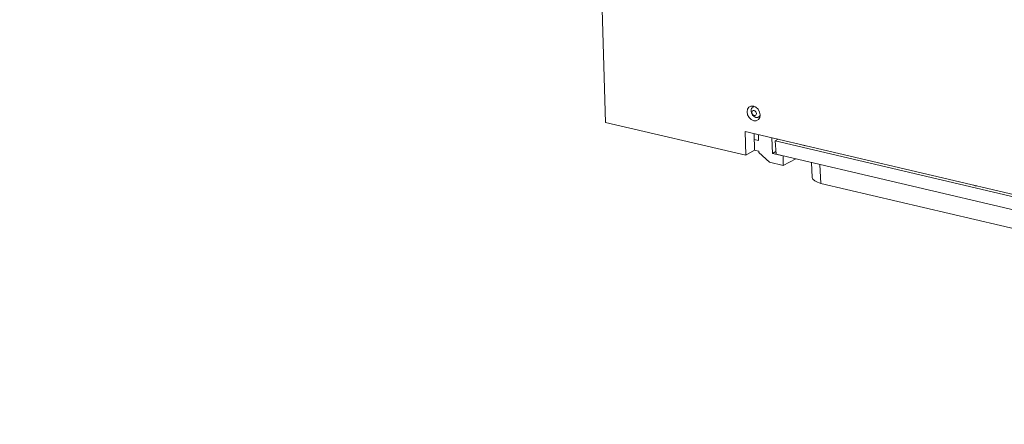
# Paper-space layout 'Feuille3' of a CAD drawing. Units: millimetres. Extents: x 5 to 415, y -4 to 291.
# Drawn here: x 112 to 161, y 88 to 109 of the extents above; entities that cross this region are included whole.
import ezdxf

# ---------------------------------------------------------------- set-up
doc = ezdxf.new("R2010")
doc.units = ezdxf.units.MM

psp = doc.layouts.new('Feuille3')

# ---------------------------------------------------------------- linework, layer by layer
at = {"color": 7, "linetype": 'Continuous', "lineweight": 15}
for p, q in [((141.03, 112.745), (141.296, 103.675)), ((148.801, 104.486), (148.731, 104.443)), ((149.026, 103.945), (149.098, 103.984)), ((148.374, 102.012), (141.296, 103.675)), ((192.629, 92.809), (148.339, 103.212)), ((148.374, 102.012), (148.339, 103.212)), ((148.822, 102.278), (148.798, 103.105)), ((149.012, 103.054), (149.02, 102.76)), ((149.721, 102.107), (149.698, 102.893)), ((148.807, 102.81), (149.02, 102.76)), ((149.862, 102.737), (150.012, 102.819)), ((192.002, 92.839), (149.862, 102.737)), ((149.862, 102.737), (149.907, 102.064)), ((148.822, 102.278), (148.374, 102.012)), ((149.036, 102.214), (148.806, 102.268)), ((149.036, 102.214), (149.038, 102.149)), ((149.038, 102.149), (149.579, 101.659)), ((149.898, 102.209), (149.721, 102.107)), ((149.721, 102.107), (150.254, 101.981)), ((192.024, 92.172), (149.907, 102.064)), ((150.257, 101.982), (150.254, 101.981)), ((150.269, 101.497), (150.254, 101.981)), ((149.579, 101.659), (150.269, 101.497)), ((150.904, 101.83), (150.269, 101.497)), ((151.689, 101.646), (151.731, 100.893)), ((190.707, 91.543), (152.17, 100.595))]:
    psp.add_line(p, q, dxfattribs=at)
at = {"color": 8, "linetype": 'Continuous', "lineweight": 15}
psp.add_line((152.117, 101.545), (152.17, 100.595), dxfattribs=at)
at = {"color": 7, "linetype": 'Continuous', "lineweight": 15, "flags": 128}
for points in [[(149.102, 104.052), (149.073, 104.199), (148.997, 104.336), (148.888, 104.441), (148.76, 104.499), (148.634, 104.5), (148.529, 104.446), (148.461, 104.343), (148.44, 104.207), (148.469, 104.06), (148.544, 103.923), (148.654, 103.818), (148.782, 103.76), (148.907, 103.759), (149.013, 103.813), (149.081, 103.916), (149.102, 104.052)], [(149.102, 104.029), (149.058, 103.967), (148.982, 103.927), (148.891, 103.929), (148.798, 103.97), (148.719, 104.047), (148.664, 104.146), (148.643, 104.252)], [(148.91, 104.12), (148.9, 104.169), (148.875, 104.215), (148.838, 104.251), (148.795, 104.27), (148.753, 104.271), (148.718, 104.252), (148.695, 104.218), (148.688, 104.172), (148.698, 104.123), (148.723, 104.077), (148.76, 104.042), (148.802, 104.022), (148.845, 104.022), (148.88, 104.04), (148.903, 104.075), (148.91, 104.12)], [(151.25, 102.529), (151.322, 102.505), (151.41, 102.491)], [(159.88, 100.501), (159.953, 100.478), (160.04, 100.464)]]:
    psp.add_lwpolyline(points, dxfattribs=at)
at = {"color": 7, "linetype": 'Continuous', "lineweight": 15}
psp.add_arc((148.831, 104.279), 0.19, 86.8055, 188.1104, dxfattribs=at)
psp.add_ellipse((152.731, 100.926), major_axis=(1, 0.029), ratio=0.383544, start_param=3.151682, end_param=4.105943, dxfattribs=at)
for points, knots in [([(36.161, 93.457), (40.271, 92.443), (48.492, 90.415), (66.374, 86.291), (90.495, 80.866), (117.829, 74.374), (135.689, 70.218), (143.259, 68.456)], [0, 0, 0, 0, 0.1161392, 0.2322816, 0.4999684, 0.7880479, 1, 1, 1, 1]), ([(142.787, 67.211), (135.221, 69.009), (117.374, 73.25), (94.416, 78.572), (73.836, 83.596), (59.783, 87.05), (47.077, 90.079), (39.521, 91.731), (35.742, 92.556)], [0, 0, 0, 0, 0.211969, 0.499989, 0.644014, 0.78804, 0.894022, 1, 1, 1, 1])]:
    psp.add_open_spline(points, degree=3, knots=knots, dxfattribs=at)

doc.saveas('drawing.dxf')
